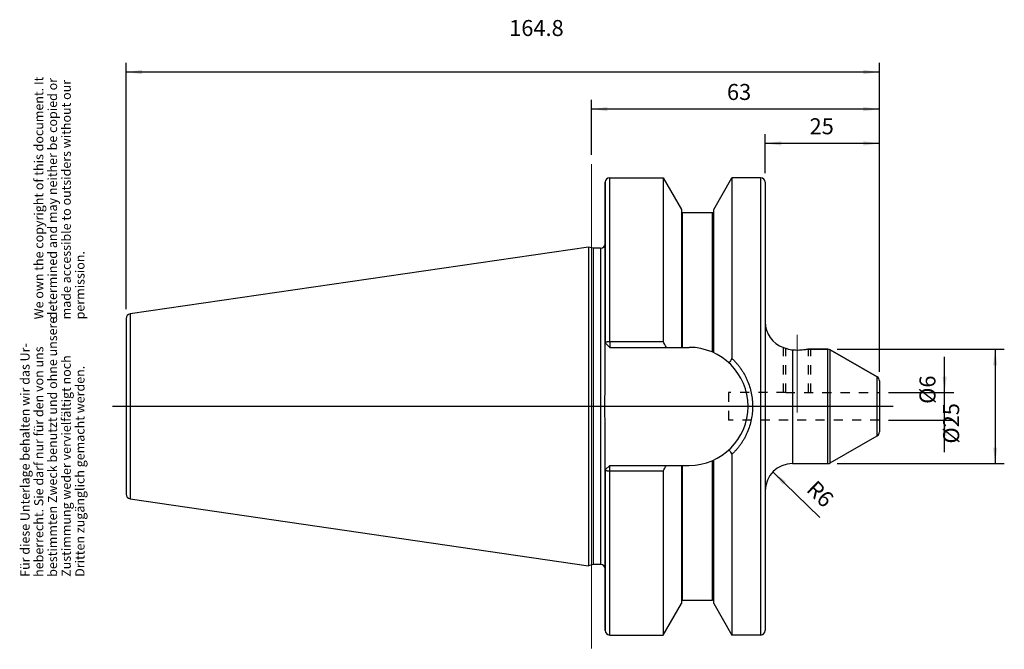
# Model space of a CAD drawing. Units: inches. Extents: x 4 to 219, y 236 to 374.
import ezdxf

# ---------------------------------------------------------------- set-up
doc = ezdxf.new("R2010")
doc.units = ezdxf.units.IN
doc.linetypes.add('DOT_CENTER', pattern=[14, 12, -1, 0, -1])
doc.linetypes.add('HIDDEN', pattern=[4, 2, -2])
for name, color, linetype in [('1', 7, 'Continuous'), ('BEZUGSACHSEN', 7, 'Continuous'), ('DEFAULT_2', 7, 'Continuous'), ('FASEN', 7, 'Continuous'), ('RUNDUNGEN', 7, 'Continuous'), ('TEIL_STARTBEZUEGE', 7, 'Continuous')]:
    doc.layers.add(name, color=color, linetype=linetype)
doc.styles.add('CONVERTER_11', font='txt.shx', dxfattribs={"width": 0.72})
doc.dimstyles.new('ME10_DIM_10', dxfattribs={"dimtxt": 3.5, "dimasz": 3.5, "dimexe": 2, "dimexo": 2, "dimgap": 2, "dimtad": 1, "dimdsep": 46, "dimtxsty": 'CONVERTER_11', "dimsah": 1, "dimcen": 0.09, "dimclrd": 2, "dimclre": 2, "dimclrt": 3, "dimadec": 0, "dimazin": 0, "dimtol": 1, "dimtfac": 0.7, "dimtdec": 0, "dimtmove": 0, "dimatfit": 3, "dimfxl": 1, "dimtolj": 1, "dimtzin": 0, "dimarcsym": 0})
doc.dimstyles.new('ME10_DIM_11', dxfattribs={"dimtxt": 3.5, "dimasz": 3.5, "dimexe": 2, "dimexo": 2, "dimgap": 2, "dimtad": 1, "dimdsep": 46, "dimtxsty": 'CONVERTER_11', "dimsah": 1, "dimcen": 0.09, "dimclrd": 2, "dimclre": 2, "dimclrt": 3, "dimadec": 0, "dimazin": 0, "dimtol": 1, "dimtfac": 0.7, "dimtdec": 0, "dimtmove": 0, "dimatfit": 3, "dimfxl": 1, "dimtolj": 1, "dimtzin": 0, "dimarcsym": 0})
doc.dimstyles.new('ME10_DIM_12', dxfattribs={"dimtxt": 3.5, "dimasz": 3.5, "dimexe": 2, "dimexo": 2, "dimgap": 2, "dimtad": 1, "dimdsep": 46, "dimtxsty": 'CONVERTER_11', "dimsah": 1, "dimcen": 0.09, "dimclrd": 2, "dimclre": 2, "dimclrt": 3, "dimadec": 0, "dimazin": 0, "dimtol": 1, "dimtfac": 0.7, "dimtdec": 0, "dimtmove": 0, "dimatfit": 3, "dimfxl": 1, "dimtolj": 1, "dimtzin": 0, "dimarcsym": 0})
doc.dimstyles.new('ME10_DIM_13', dxfattribs={"dimtxt": 3.5, "dimasz": 3.5, "dimexe": 2, "dimexo": 2, "dimgap": 2, "dimtad": 1, "dimdsep": 46, "dimtxsty": 'CONVERTER_11', "dimsah": 1, "dimcen": 0.09, "dimclrd": 2, "dimclre": 2, "dimclrt": 3, "dimadec": 0, "dimazin": 0, "dimtol": 1, "dimtfac": 0.7, "dimtdec": 0, "dimtmove": 0, "dimatfit": 3, "dimfxl": 1, "dimtolj": 1, "dimtzin": 0, "dimarcsym": 0})
doc.dimstyles.new('ME10_DIM_14', dxfattribs={"dimtxt": 3.5, "dimasz": 3.5, "dimexe": 2, "dimexo": 2, "dimgap": 2, "dimtad": 1, "dimdsep": 46, "dimtxsty": 'CONVERTER_11', "dimsah": 1, "dimcen": 0.09, "dimclrd": 2, "dimclre": 2, "dimclrt": 3, "dimadec": 0, "dimazin": 0, "dimtol": 1, "dimtfac": 0.7, "dimtdec": 0, "dimtmove": 0, "dimatfit": 3, "dimfxl": 1, "dimtolj": 1, "dimtzin": 0, "dimarcsym": 0})

# ---------------------------------------------------------------- blocks, each defined once
blk = doc.blocks.new('Urheberrecht_DE-EN', base_point=(18.44, 308.35))
at = {"layer": '1', "color": 1, "char_height": 2, "attachment_point": 7, "rotation": 90, "line_spacing_factor": 0.90036, "style": 'CONVERTER_11'}
for s, insert in [('We own the copyright of this document. It \\Pdetermined and may neither be copied or \\Pmade accessible to outsiders without our\\Ppermission.', (18.44, 308.35)), ('Für diese Unterlage behalten wir das Ur-\\Pheberrecht. Sie darf nur für den von uns \\Pbestimmten Zweck benutzt und ohne unsere \\PZustimmung weder vervielfältigt noch\\PDritten zugänglich gemacht werden.', (18.44, 252.06))]:
    blk.add_mtext(s, dxfattribs=dict(at, insert=insert))
blk = doc.blocks.new('*D2')
at = {"layer": '1', "color": 2, "linetype": 'Continuous'}
for p, q in [((26.93, 310.54), (26.93, 364.41)), ((191.73, 296.9), (191.73, 364.41)), ((191.73, 362.41), (26.93, 362.41))]:
    blk.add_line(p, q, dxfattribs=at)
at = {"layer": '1', "color": 2}
for points in [[(30.43, 362.88), (30.43, 361.95), (26.93, 362.41)], [(188.23, 361.95), (188.23, 362.88), (191.73, 362.41)]]:
    blk.add_solid(points, dxfattribs=at)
at = {"layer": '1', "color": 3, "insert": (110.72, 364.41), "char_height": 3.5, "attachment_point": 7, "rotation": 0.0001, "line_spacing_factor": 0.60024, "style": 'CONVERTER_11'}
blk.add_mtext('\\C3;\\C3;\\C3;164.8\\C2;\\H2.45;\\S^ ;\\C3;', dxfattribs=at)
blk = doc.blocks.new('*D3')
at = {"layer": '1', "color": 2, "linetype": 'Continuous'}
for p, q in [((128.73, 344.31), (128.73, 356.31)), ((191.73, 296.9), (191.73, 356.31)), ((191.73, 354.31), (128.73, 354.31))]:
    blk.add_line(p, q, dxfattribs=at)
at = {"layer": '1', "color": 2}
for points in [[(132.23, 354.77), (132.23, 353.85), (128.73, 354.31)], [(188.23, 353.85), (188.23, 354.77), (191.73, 354.31)]]:
    blk.add_solid(points, dxfattribs=at)
at = {"layer": '1', "color": 3, "insert": (158.36, 356.31), "char_height": 3.5, "attachment_point": 7, "rotation": 0.0001, "line_spacing_factor": 0.60024, "style": 'CONVERTER_11'}
blk.add_mtext('\\C3;\\C3;\\C3;63\\C2;\\H2.45;\\S^ ;\\C3;', dxfattribs=at)
blk = doc.blocks.new('*D4')
at = {"layer": '1', "color": 2, "linetype": 'Continuous'}
for p, q in [((166.73, 340.31), (166.73, 348.81)), ((191.73, 346.81), (166.73, 346.81)), ((191.73, 296.9), (191.73, 348.81))]:
    blk.add_line(p, q, dxfattribs=at)
at = {"layer": '1', "color": 2}
for points in [[(170.23, 347.27), (170.23, 346.35), (166.73, 346.81)], [(188.23, 346.35), (188.23, 347.27), (191.73, 346.81)]]:
    blk.add_solid(points, dxfattribs=at)
at = {"layer": '1', "color": 3, "insert": (176.44, 348.81), "char_height": 3.5, "attachment_point": 7, "rotation": 0.0001, "line_spacing_factor": 0.60024, "style": 'CONVERTER_11'}
blk.add_mtext('\\C3;\\C3;\\C3;25\\C2;\\H2.45;\\S^ ;\\C3;', dxfattribs=at)
blk = doc.blocks.new('*D5')
at = {"layer": '1', "color": 2, "linetype": 'Continuous'}
for p, q in [((182.46, 301.82), (219.04, 301.82)), ((217.04, 301.82), (217.04, 276.82)), ((182.46, 276.82), (219.04, 276.82))]:
    blk.add_line(p, q, dxfattribs=at)
at = {"layer": '1', "color": 2}
for points in [[(217.5, 298.32), (216.58, 298.32), (217.04, 301.82)], [(216.58, 280.32), (217.5, 280.32), (217.04, 276.82)]]:
    blk.add_solid(points, dxfattribs=at)
at = {"layer": '1', "color": 3, "insert": (215.04, 281.19), "char_height": 3.5, "attachment_point": 7, "rotation": 90, "line_spacing_factor": 0.60024, "style": 'CONVERTER_11'}
blk.add_mtext('\\C3;%%c\\C3;\\C3;25\\C2;\\H2.45;\\S^ ;\\C3;', dxfattribs=at)
blk = doc.blocks.new('*D6')
at = {"layer": '1', "color": 2, "linetype": 'Continuous'}
for p, q in [((205.98, 292.32), (205.98, 300.16)), ((193.73, 292.32), (207.98, 292.32)), ((205.98, 286.32), (205.98, 292.32)), ((193.73, 286.32), (207.98, 286.32)), ((205.98, 279.32), (205.98, 286.32))]:
    blk.add_line(p, q, dxfattribs=at)
at = {"layer": '1', "color": 2}
for points in [[(205.52, 295.82), (206.44, 295.82), (205.98, 292.32)], [(206.44, 282.82), (205.52, 282.82), (205.98, 286.32)]]:
    blk.add_solid(points, dxfattribs=at)
at = {"layer": '1', "color": 3, "insert": (203.98, 289.87), "char_height": 3.5, "attachment_point": 7, "rotation": 90, "line_spacing_factor": 0.60024, "style": 'CONVERTER_11'}
blk.add_mtext('\\C3;%%c\\C3;\\C3;6\\C2;\\H2.45;\\S^ ;\\C3;', dxfattribs=at)
blk = doc.blocks.new('*D7')
at = {"layer": '1', "color": 2, "linetype": 'Continuous'}
blk.add_line((178.69, 265.04), (168.42, 275), dxfattribs=at)
at = {"layer": '1', "color": 2}
blk.add_solid([(171.25, 272.89), (170.61, 272.23), (168.42, 275)], dxfattribs=at)
at = {"layer": '1', "color": 3, "insert": (174.75, 271.65), "char_height": 3.5, "attachment_point": 7, "rotation": 315.8743, "line_spacing_factor": 0.60024, "style": 'CONVERTER_11'}
blk.add_mtext('\\C3; R\\C3;\\C3;6\\C2;\\H2.45;\\S^ ;\\C3;', dxfattribs=at)

msp = doc.modelspace()

# ---------------------------------------------------------------- linework, layer by layer
at = {"color": 7, "linetype": 'Continuous'}
for p, q in [((131.728, 338.276), (131.728, 303.226)), ((132.728, 339.311), (144.397, 339.311)), ((144.397, 339.311), (148.39, 332.394)), ((144.397, 339.311), (144.397, 303.51)), ((155.465, 332.394), (159.459, 339.311)), ((165.728, 339.311), (159.459, 339.311)), ((159.459, 339.311), (159.459, 299.791)), ((166.728, 338.311), (166.728, 240.336)), ((148.39, 332.394), (148.39, 302.226)), ((155.465, 301.046), (155.465, 332.394)), ((148.64, 331.698), (155.215, 331.698)), ((128.109, 324.158), (27.784, 309.526)), ((129.078, 323.898), (128.109, 324.158)), ((128.109, 324.158), (128.109, 254.489)), ((130.728, 323.898), (129.078, 323.898)), ((129.078, 323.898), (129.078, 254.748)), ((26.928, 308.536), (26.928, 270.11)), ((132.728, 303.51), (144.397, 303.51)), ((132.728, 302.226), (150.075, 302.226)), ((176.228, 301.823), (180.46, 301.823)), ((180.96, 301.689), (191.228, 295.761)), ((180.96, 276.957), (191.228, 282.885)), ((159.459, 278.856), (159.459, 239.336)), ((132.728, 276.421), (150.075, 276.421)), ((148.39, 276.421), (148.39, 246.252)), ((155.465, 246.252), (155.465, 277.601)), ((172.728, 276.823), (180.46, 276.823)), ((131.728, 275.421), (131.728, 240.341)), ((144.397, 275.137), (132.728, 275.137)), ((144.397, 275.137), (144.397, 239.336)), ((27.784, 269.121), (128.109, 254.489)), ((129.078, 254.748), (128.109, 254.489)), ((130.728, 254.748), (129.078, 254.748)), ((144.397, 239.336), (148.39, 246.252)), ((148.64, 246.948), (155.215, 246.948)), ((155.465, 246.252), (159.459, 239.336)), ((132.728, 239.336), (144.397, 239.336)), ((165.728, 239.336), (159.459, 239.336))]:
    msp.add_line(p, q, dxfattribs=at)
at = {"color": 9, "linetype": 'Continuous'}
for p, q in [((132.728, 303.51), (132.728, 339.311)), ((165.728, 339.311), (165.728, 239.336)), ((148.64, 302.226), (148.64, 331.698)), ((155.215, 301.158), (155.215, 331.698)), ((130.728, 323.898), (130.728, 254.748)), ((27.784, 309.526), (27.784, 269.121)), ((148.64, 246.948), (148.64, 276.421)), ((155.215, 246.948), (155.215, 277.489)), ((132.728, 239.336), (132.728, 275.137))]:
    msp.add_line(p, q, dxfattribs=at)
at = {"color": 7, "linetype": 'Continuous'}
for centre, radius, start, end in [((132.728, 338.311), 1, 90, 180), ((165.728, 338.311), 1, 0, 90), ((148.64, 331.948), 0.25, 180, 270), ((155.215, 331.948), 0.25, 270, 0), ((130.728, 324.898), 1, 270, 0), ((27.928, 308.536), 1, 98.29783, 180), ((-53.527, 189.225), 228.549, 29.63179, 30.00274), ((150.075, 289.323), 12.903, 270, 90), ((286.482, 211.129), 154.906, 145.08509, 145.51601), ((286.479, 367.515), 154.902, 214.48399, 214.91491), ((-53.527, 389.421), 228.549, 329.99726, 330.36821), ((27.928, 270.11), 1, 180, 261.70217), ((130.728, 253.748), 1, 0, 90), ((148.64, 246.698), 0.25, 90, 180), ((155.215, 246.698), 0.25, 0, 90), ((132.728, 240.336), 1, 180, 270), ((165.728, 240.336), 1, 270, 0)]:
    msp.add_arc(centre, radius, start, end, dxfattribs=at)
for points, knots in [([(159.459, 299.791), (159.636, 299.62), (159.99, 299.279), (160.487, 298.733), (160.957, 298.164), (161.395, 297.571), (161.801, 296.957), (162.175, 296.324), (162.515, 295.673), (162.922, 294.785), (163.344, 293.64), (163.709, 292.224), (163.929, 290.78), (164.002, 289.323), (163.929, 287.866), (163.709, 286.423), (163.344, 285.007), (162.922, 283.861), (162.515, 282.974), (162.175, 282.323), (161.801, 281.69), (161.395, 281.076), (160.957, 280.483), (160.487, 279.913), (159.99, 279.367), (159.636, 279.026), (159.459, 278.856)], [0, 0, 0, 0, 0.7376438, 1.4754983, 2.2131225, 2.950705, 3.6861777, 4.4216117, 5.15493, 5.8884388, 7.3492575, 8.8108722, 10.2673497, 11.723579, 13.1796766, 14.6360221, 16.0975685, 17.558319, 18.2918376, 19.0251655, 19.7606589, 20.4961914, 21.2338348, 21.9715187, 22.7094076, 23.447087, 23.447087, 23.447087, 23.447087]), ([(131.728, 284.171), (131.725, 284.601), (131.719, 285.46), (131.692, 286.533), (131.674, 287.391), (131.664, 288.035), (131.657, 288.679), (131.654, 289.323), (131.657, 289.967), (131.664, 290.611), (131.674, 291.255), (131.692, 292.114), (131.719, 293.187), (131.725, 294.046), (131.728, 294.475)], [0, 0, 0, 0, 1.2880461, 2.5761832, 3.2202356, 3.864273, 4.5083188, 5.1523684, 5.796418, 6.4404637, 7.0845012, 7.7285536, 9.0166907, 10.3047368, 10.3047368, 10.3047368, 10.3047368])]:
    msp.add_open_spline(points, degree=3, knots=knots, dxfattribs=at)
at = {"layer": 'BEZUGSACHSEN', "color": 8, "linetype": 'HIDDEN'}
for p, q in [((170.728, 292.323), (170.728, 302.166)), ((171.228, 292.323), (171.228, 302.014)), ((176.228, 292.323), (176.228, 301.823)), ((176.728, 292.323), (176.728, 301.823)), ((171.228, 292.323), (158.728, 292.323))]:
    msp.add_line(p, q, dxfattribs=at)
at = {"layer": 'BEZUGSACHSEN', "color": 7, "linetype": 'DOT_CENTER', "const_width": 0.25}
msp.add_lwpolyline([(173.728, 305.014), (173.728, 287.98)], dxfattribs=at)
at = {"layer": 'DEFAULT_2', "color": 8, "linetype": 'HIDDEN'}
for p, q in [((158.728, 292.323), (158.728, 286.323)), ((171.228, 292.323), (191.728, 292.323)), ((191.728, 286.323), (158.728, 286.323))]:
    msp.add_line(p, q, dxfattribs=at)
at = {"layer": 'FASEN', "color": 7, "linetype": 'Continuous'}
for p, q in [((131.728, 294.475), (131.728, 338.311)), ((131.728, 303.226), (132.728, 302.226)), ((131.728, 240.336), (131.728, 284.171)), ((131.728, 275.421), (132.728, 276.421))]:
    msp.add_line(p, q, dxfattribs=at)
at = {"layer": 'FASEN', "color": 9, "linetype": 'Continuous'}
for p, q in [((132.728, 303.51), (132.728, 302.226)), ((132.728, 275.137), (132.728, 276.421))]:
    msp.add_line(p, q, dxfattribs=at)
at = {"layer": 'FASEN', "color": 7, "linetype": 'Continuous'}
for points, knots in [([(131.728, 303.226), (131.729, 303.236), (131.732, 303.255), (131.744, 303.278), (131.758, 303.296), (131.772, 303.309), (131.787, 303.322), (131.812, 303.341), (131.849, 303.362), (131.9, 303.386), (131.958, 303.407), (132.025, 303.428), (132.096, 303.446), (132.175, 303.463), (132.259, 303.477), (132.347, 303.489), (132.439, 303.498), (132.534, 303.505), (132.63, 303.509), (132.695, 303.509), (132.728, 303.51)], [0, 0, 0, 0, 0.0294069, 0.0592907, 0.0773955, 0.0953824, 0.1164744, 0.1376058, 0.1899341, 0.2423474, 0.3081947, 0.3739998, 0.4518118, 0.5296409, 0.6170706, 0.7044947, 0.7986927, 0.8928951, 0.9904608, 1.0880174, 1.0880174, 1.0880174, 1.0880174]), ([(132.728, 275.137), (132.695, 275.137), (132.63, 275.138), (132.534, 275.142), (132.439, 275.149), (132.347, 275.158), (132.259, 275.17), (132.175, 275.184), (132.096, 275.2), (132.025, 275.218), (131.958, 275.239), (131.9, 275.261), (131.849, 275.284), (131.812, 275.306), (131.787, 275.324), (131.772, 275.337), (131.758, 275.351), (131.744, 275.368), (131.732, 275.391), (131.729, 275.411), (131.728, 275.421)], [0, 0, 0, 0, 0.0975566, 0.1951223, 0.2893248, 0.3835227, 0.4709468, 0.5583765, 0.6362056, 0.7140176, 0.7798227, 0.8456701, 0.8980833, 0.9504117, 0.971543, 0.9926351, 1.010622, 1.0287267, 1.0586105, 1.0880174, 1.0880174, 1.0880174, 1.0880174])]:
    msp.add_open_spline(points, degree=3, knots=knots, dxfattribs=at)
at = {"layer": 'RUNDUNGEN', "color": 8, "linetype": 'HIDDEN'}
msp.add_line((171.228, 292.323), (171.228, 302.014), dxfattribs=at)
at = {"layer": 'RUNDUNGEN', "color": 9, "linetype": 'Continuous'}
for p, q in [((172.728, 301.611), (172.728, 276.823)), ((180.46, 276.823), (180.46, 301.823)), ((180.96, 276.957), (180.96, 301.689)), ((191.228, 282.885), (191.228, 295.761))]:
    msp.add_line(p, q, dxfattribs=at)
at = {"layer": 'RUNDUNGEN', "color": 7, "linetype": 'Continuous'}
for p, q in [((180.46, 301.823), (176.228, 301.823)), ((191.228, 295.761), (180.96, 301.689)), ((191.728, 294.895), (191.728, 283.751))]:
    msp.add_line(p, q, dxfattribs=at)
for centre, radius, start, end in [((172.728, 307.823), 6, 180, 250.52878), ((172.728, 307.823), 6, 250.52878, 255.52249), ((180.46, 300.823), 1, 60, 90), ((190.728, 294.895), 1, 0, 60), ((190.728, 283.751), 1, 300, 0), ((172.728, 270.823), 6, 90, 180), ((180.46, 277.823), 1, 270, 300)]:
    msp.add_arc(centre, radius, start, end, dxfattribs=at)
for points, knots in [([(172.728, 301.611), (172.549, 301.633), (172.19, 301.677), (171.766, 301.8), (171.448, 301.917), (171.303, 301.981), (171.231, 302.012)], [0, 0, 0, 0, 0.5406777, 1.0820615, 1.3195601, 1.5568663, 1.5568663, 1.5568663, 1.5568663]), ([(176.228, 301.823), (176.178, 301.813), (176.078, 301.794), (175.84, 301.75), (175.514, 301.698), (175.045, 301.638), (174.52, 301.592), (173.931, 301.568), (173.333, 301.571), (172.93, 301.598), (172.728, 301.611)], [0, 0, 0, 0, 0.1532869, 0.3065839, 0.7247736, 1.1429946, 1.7239779, 2.3050239, 2.9114224, 3.5176756, 3.5176756, 3.5176756, 3.5176756])]:
    msp.add_open_spline(points, degree=3, knots=knots, dxfattribs=at)
at = {"layer": 'TEIL_STARTBEZUEGE', "color": 7, "linetype": 'DOT_CENTER', "const_width": 0.25}
for points in [[(128.728, 236.336), (128.728, 342.311)], [(194.728, 289.323), (23.928, 289.323)]]:
    msp.add_lwpolyline(points, dxfattribs=at)

# ---------------------------------------------------------------- block references
msp.add_blockref('Urheberrecht_DE-EN', (18.44, 308.349))
at = {"layer": '1'}
msp.add_blockref('*D7', (0, 0), dxfattribs=at)

# ---------------------------------------------------------------- dimensions: what is measured, and where the dimension line sits
for base, p1, dimstyle, picture, middle in [((191.728, 362.415), (26.928, 308.536), 'ME10_DIM_10', '*D2', (115.379, 366.165)), ((191.728, 354.308), (128.728, 342.311), 'ME10_DIM_11', '*D3', (160.462, 358.058)), ((191.728, 346.811), (166.728, 338.311), 'ME10_DIM_12', '*D4', (178.535, 350.561))]:
    dim = msp.add_linear_dim(base=base, p1=p1, p2=(191.728, 294.895), dimstyle=dimstyle, override={"dimpost": '<>'}, dxfattribs=at)
    dim.commit()
    dim.dimension.update_dxf_attribs({"geometry": picture, "text_midpoint": middle, "text_rotation": 0.00014})
for base, p1, p2, dimstyle, picture, middle in [((217.038, 301.823), (180.46, 276.823), (180.46, 301.823), 'ME10_DIM_13', '*D5', (213.288, 290.041)), ((205.981, 286.323), (191.728, 292.323), (191.728, 286.323), 'ME10_DIM_14', '*D6', (202.231, 297.465))]:
    dim = msp.add_linear_dim(base=base, p1=p1, p2=p2, angle=90, dimstyle=dimstyle, override={"dimpost": '⌀<>'}, dxfattribs=at)
    dim.commit()
    dim.dimension.update_dxf_attribs({"geometry": picture, "text_midpoint": middle, "text_rotation": 90})

doc.saveas('drawing.dxf')
